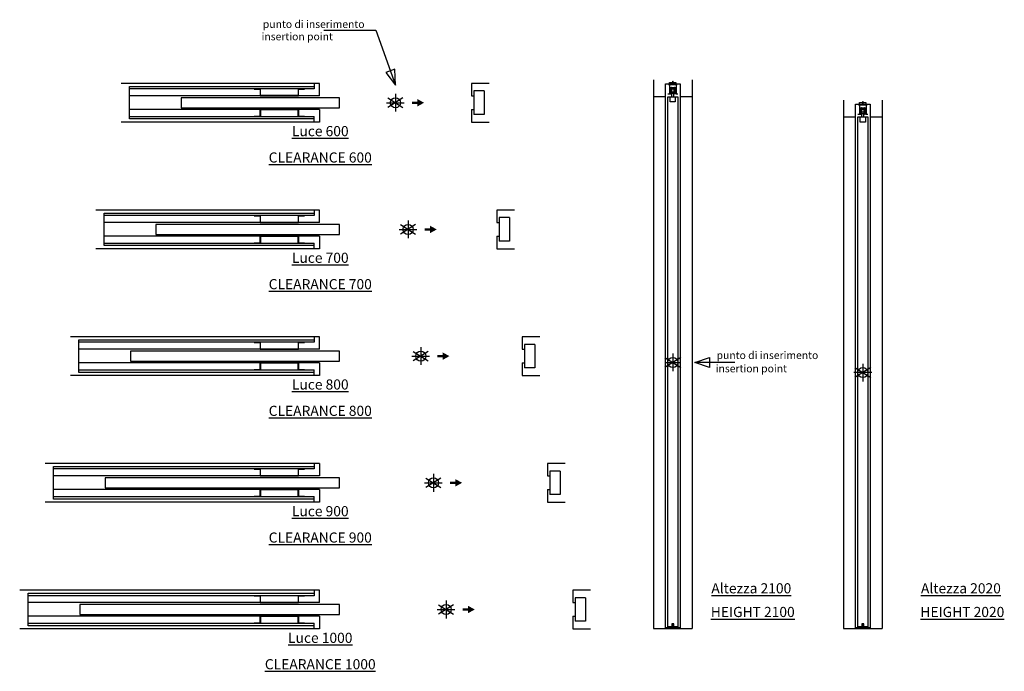
# Model space of a CAD drawing. Units: millimetres. Extents: x 98 to 486, y 186 to 443.
import ezdxf

# ---------------------------------------------------------------- set-up
doc = ezdxf.new("R2010")
doc.units = ezdxf.units.MM
doc.layers.add('ECLISSE', color=1, linetype='Continuous')
doc.layers.add('PUNTO INSERIMENTO', color=7, linetype='Continuous')

# ---------------------------------------------------------------- blocks, each defined once
blk = doc.blocks.new('luz 600 - Syntesis Luce sp 150 cart')
for p, q in [((-29.99, 7.65), (-108.28, 7.65)), ((-30, -7.65), (-108.28, -7.65))]:
    blk.add_line(p, q)
at = {"layer": 'ECLISSE'}
for p, q in [((-105, -6.4), (-104.99, 6.4)), ((-32.06, 5.45), (-105, 5.45)), ((-104.99, 6.4), (-32.05, 6.4)), ((-32.05, 7.65), (-32.06, 5.45)), ((-30, 2.7), (-29.99, 7.65)), ((30, 7.65), (30, 2.7)), ((31, 4.65), (31, -4.65)), ((35, 4.65), (31, 4.65)), ((35, 4.65), (35, -4.65)), ((-30, 2.7), (-105, 2.7)), ((30, 2.7), (31, 2.7)), ((-30, -2.7), (-105, -2.7)), ((-30, -2.7), (-30, -7.65)), ((30, -2.7), (30, -7.65)), ((30, -2.7), (31, -2.7)), ((-105, -5.45), (-32.06, -5.45)), ((-32.06, -6.4), (-105, -6.4)), ((-32.06, -7.65), (-32.06, -5.45)), ((35, -4.65), (31, -4.65))]:
    blk.add_line(p, q, dxfattribs=at)
at = {"layer": 'ECLISSE', "color": 7}
for p, q in [((37, 7.65), (30, 7.65)), ((30, -7.65), (37, -7.65))]:
    blk.add_line(p, q, dxfattribs=at)
at = {"layer": 'ECLISSE'}
for points in [[(-35.81, 5.45), (-38.31, 5.45), (-38.31, 2.8), (-53.21, 2.8), (-53.21, 5.45), (-55.71, 5.45), (-55.71, 5.35), (-53.31, 5.35), (-53.31, 2.7), (-38.21, 2.7), (-38.21, 5.35), (-35.81, 5.35)], [(-22, -2), (-22, 2), (-84.5, 2), (-84.5, -2)], [(-35.81, -5.45), (-38.31, -5.45), (-38.31, -2.8), (-53.21, -2.8), (-53.21, -5.45), (-55.71, -5.45), (-55.71, -5.35), (-53.31, -5.35), (-53.31, -2.7), (-38.21, -2.7), (-38.21, -5.35), (-35.81, -5.35)]]:
    blk.add_lwpolyline(points, close=True, dxfattribs=at)
blk = doc.blocks.new('luz 700 - Syntesis Luce sp 150 cart')
for p, q in [((-35, 7.65), (-123.28, 7.65)), ((-35, -7.65), (-123.28, -7.65))]:
    blk.add_line(p, q)
at = {"layer": 'ECLISSE'}
for p, q in [((-120, -6.4), (-120, 6.4)), ((-120, 6.4), (-37.06, 6.4)), ((-37.06, 5.45), (-120, 5.45)), ((-37.06, 7.65), (-37.06, 5.45)), ((-35, 2.7), (-35, 7.65)), ((35, 7.65), (35, 2.7)), ((36, 4.65), (36, -4.65)), ((40, 4.65), (36, 4.65)), ((40, 4.65), (40, -4.65)), ((-35, 2.7), (-120, 2.7)), ((35, 2.7), (36, 2.7)), ((-35, -2.7), (-120, -2.7)), ((-35, -2.7), (-35, -7.65)), ((35, -2.7), (35, -7.65)), ((35, -2.7), (36, -2.7)), ((-120, -5.45), (-37.06, -5.45)), ((-37.06, -6.4), (-120, -6.4)), ((-37.06, -7.65), (-37.06, -5.45)), ((40, -4.65), (36, -4.65))]:
    blk.add_line(p, q, dxfattribs=at)
at = {"layer": 'ECLISSE', "color": 7}
for p, q in [((42, 7.65), (35, 7.65)), ((35, -7.65), (42, -7.65))]:
    blk.add_line(p, q, dxfattribs=at)
at = {"layer": 'ECLISSE'}
for points in [[(-40.81, 5.45), (-43.31, 5.45), (-43.31, 2.8), (-58.21, 2.8), (-58.21, 5.45), (-60.71, 5.45), (-60.71, 5.35), (-58.31, 5.35), (-58.31, 2.7), (-43.21, 2.7), (-43.21, 5.35), (-40.81, 5.35)], [(-27, -2), (-27, 2), (-99.5, 2), (-99.5, -2)], [(-40.81, -5.45), (-43.31, -5.45), (-43.31, -2.8), (-58.21, -2.8), (-58.21, -5.45), (-60.71, -5.45), (-60.71, -5.35), (-58.31, -5.35), (-58.31, -2.7), (-43.21, -2.7), (-43.21, -5.35), (-40.81, -5.35)]]:
    blk.add_lwpolyline(points, close=True, dxfattribs=at)
blk = doc.blocks.new('luz 800 - Syntesis Luce sp 150 cart')
for p, q in [((-40, 7.65), (-138.28, 7.65)), ((-40, -7.65), (-138.28, -7.65))]:
    blk.add_line(p, q)
at = {"layer": 'ECLISSE'}
for p, q in [((-135, -6.4), (-135, 6.4)), ((-135, 6.4), (-42.06, 6.4)), ((-42.06, 5.45), (-135, 5.45)), ((-42.06, 7.65), (-42.06, 5.45)), ((-40, 2.7), (-40, 7.65)), ((40, 7.65), (40, 2.7)), ((41, 4.65), (41, -4.65)), ((45, 4.65), (41, 4.65)), ((45, 4.65), (45, -4.65)), ((-40, 2.7), (-135, 2.7)), ((40, 2.7), (41, 2.7)), ((-40, -2.7), (-135, -2.7)), ((-40, -2.7), (-40, -7.65)), ((40, -2.7), (40, -7.65)), ((40, -2.7), (41, -2.7)), ((-135, -5.45), (-42.06, -5.45)), ((-42.06, -6.4), (-135, -6.4)), ((-42.06, -7.65), (-42.06, -5.45)), ((45, -4.65), (41, -4.65))]:
    blk.add_line(p, q, dxfattribs=at)
at = {"layer": 'ECLISSE', "color": 7}
for p, q in [((47, 7.65), (40, 7.65)), ((40, -7.65), (47, -7.65))]:
    blk.add_line(p, q, dxfattribs=at)
at = {"layer": 'ECLISSE'}
for points in [[(-45.81, 5.45), (-48.31, 5.45), (-48.31, 2.8), (-63.21, 2.8), (-63.21, 5.45), (-65.71, 5.45), (-65.71, 5.35), (-63.31, 5.35), (-63.31, 2.7), (-48.21, 2.7), (-48.21, 5.35), (-45.81, 5.35)], [(-32, -2), (-32, 2), (-114.5, 2), (-114.5, -2)], [(-45.81, -5.45), (-48.31, -5.45), (-48.31, -2.8), (-63.21, -2.8), (-63.21, -5.45), (-65.71, -5.45), (-65.71, -5.35), (-63.31, -5.35), (-63.31, -2.7), (-48.21, -2.7), (-48.21, -5.35), (-45.81, -5.35)]]:
    blk.add_lwpolyline(points, close=True, dxfattribs=at)
blk = doc.blocks.new('luz 900 - Syntesis Luce sp 150 cart')
for p, q in [((-45, 7.65), (-153.28, 7.65)), ((-45, -7.65), (-153.28, -7.65))]:
    blk.add_line(p, q)
at = {"layer": 'ECLISSE'}
for p, q in [((-150, -6.4), (-150, 6.4)), ((-150, 6.4), (-47.06, 6.4)), ((-47.06, 5.45), (-150, 5.45)), ((-47.06, 7.65), (-47.06, 5.45)), ((-45, 7.65), (-45, 2.7)), ((45, 7.65), (45, 2.7)), ((46, 4.65), (46, -4.65)), ((50, 4.65), (46, 4.65)), ((50, 4.65), (50, -4.65)), ((-45, 2.7), (-150, 2.7)), ((45, 2.7), (46, 2.7)), ((-45, -2.7), (-150, -2.7)), ((-45, -2.7), (-45, -7.65)), ((45, -2.7), (45, -7.65)), ((45, -2.7), (46, -2.7)), ((-150, -5.45), (-47.06, -5.45)), ((-47.06, -6.4), (-150, -6.4)), ((-47.06, -7.65), (-47.06, -5.45)), ((50, -4.65), (46, -4.65))]:
    blk.add_line(p, q, dxfattribs=at)
at = {"layer": 'ECLISSE', "color": 7}
for p, q in [((52, 7.65), (45, 7.65)), ((45, -7.65), (52, -7.65))]:
    blk.add_line(p, q, dxfattribs=at)
at = {"layer": 'ECLISSE'}
for points in [[(-50.81, 5.45), (-53.31, 5.45), (-53.31, 2.8), (-68.21, 2.8), (-68.21, 5.45), (-70.71, 5.45), (-70.71, 5.35), (-68.31, 5.35), (-68.31, 2.7), (-53.21, 2.7), (-53.21, 5.35), (-50.81, 5.35)], [(-37, -2), (-37, 2), (-129.5, 2), (-129.5, -2)], [(-50.81, -5.45), (-53.31, -5.45), (-53.31, -2.8), (-68.21, -2.8), (-68.21, -5.45), (-70.71, -5.45), (-70.71, -5.35), (-68.31, -5.35), (-68.31, -2.7), (-53.21, -2.7), (-53.21, -5.35), (-50.81, -5.35)]]:
    blk.add_lwpolyline(points, close=True, dxfattribs=at)
blk = doc.blocks.new('luz 1000 - Syntesis Luce sp 150 cart')
for p, q in [((-50, 7.65), (-168.28, 7.65)), ((-50, -7.65), (-168.28, -7.65))]:
    blk.add_line(p, q)
at = {"layer": 'ECLISSE'}
for p, q in [((-165, -6.4), (-165, 6.4)), ((-165, 6.4), (-52.06, 6.4)), ((-52.06, 5.45), (-165, 5.45)), ((-52.06, 7.65), (-52.06, 5.45)), ((-50, 2.7), (-50, 7.65)), ((50, 7.65), (50, 2.7)), ((51, 4.65), (51, -4.65)), ((55, 4.65), (51, 4.65)), ((55, 4.65), (55, -4.65)), ((-50, 2.7), (-165, 2.7)), ((50, 2.7), (51, 2.7)), ((-50, -2.7), (-165, -2.7)), ((-50, -2.7), (-50, -7.65)), ((50, -2.7), (50, -7.65)), ((50, -2.7), (51, -2.7)), ((-165, -5.45), (-52.06, -5.45)), ((-52.06, -6.4), (-165, -6.4)), ((-52.06, -7.65), (-52.06, -5.45)), ((55, -4.65), (51, -4.65))]:
    blk.add_line(p, q, dxfattribs=at)
at = {"layer": 'ECLISSE', "color": 7}
for p, q in [((57, 7.65), (50, 7.65)), ((50, -7.65), (57, -7.65))]:
    blk.add_line(p, q, dxfattribs=at)
at = {"layer": 'ECLISSE'}
for points in [[(-55.81, 5.45), (-58.31, 5.45), (-58.31, 2.8), (-73.21, 2.8), (-73.21, 5.45), (-75.71, 5.45), (-75.71, 5.35), (-73.31, 5.35), (-73.31, 2.7), (-58.21, 2.7), (-58.21, 5.35), (-55.81, 5.35)], [(-42, -2), (-42, 2), (-144.5, 2), (-144.5, -2)], [(-55.81, -5.45), (-58.31, -5.45), (-58.31, -2.8), (-73.21, -2.8), (-73.21, -5.45), (-75.71, -5.45), (-75.71, -5.35), (-73.31, -5.35), (-73.31, -2.7), (-58.21, -2.7), (-58.21, -5.35), (-55.81, -5.35)]]:
    blk.add_lwpolyline(points, close=True, dxfattribs=at)
blk = doc.blocks.new('Altezza 2100 -SYNTESIS CART SP 150')
at = {"layer": 'ECLISSE', "color": 7}
for p, q in [((-7.65, 111.53), (-7.65, -105)), ((7.65, 111.53), (7.65, -105)), ((-7.65, -105), (7.65, -105))]:
    blk.add_line(p, q, dxfattribs=at)
at = {"layer": 'ECLISSE'}
for p, q in [((-2.85, -105), (-2.85, 109.98)), ((-2.85, 109.98), (2.85, 109.98)), ((-1.13, 109.6), (-1.68, 109.6)), ((-1.34, 109.6), (-1.34, 106.15)), ((-1.05, 109.52), (-1.13, 109.6)), ((-0.61, 109.52), (-1.05, 109.52)), ((-0.53, 109.6), (-0.61, 109.52)), ((0.53, 109.6), (-0.53, 109.6)), ((0.61, 109.52), (0.53, 109.6)), ((1.05, 109.52), (0.61, 109.52)), ((1.13, 109.6), (1.05, 109.52)), ((1.68, 109.6), (1.13, 109.6)), ((1.34, 109.6), (1.34, 106.15)), ((2.85, 109.98), (2.85, -105)), ((-7.65, 105), (-2.85, 105)), ((-2, 106), (-1.49, 106)), ((-1.49, 106), (-0.87, 106)), ((-0.72, 106.15), (-0.72, 106.29)), ((-0.39, 104.9), (-0.39, 106.29)), ((0.39, 104.9), (0.39, 106.29)), ((0.72, 106.15), (0.72, 106.29)), ((1.49, 106), (0.87, 106)), ((1.49, 106), (2, 106)), ((2.85, 105), (7.65, 105))]:
    blk.add_line(p, q, dxfattribs=at)
for points in [[(-1.25, 109.98), (-1.25, 110.56), (-0.1, 110.56)], [(0.1, 109.98), (0.1, 110.8), (0, 111), (-0.1, 110.8), (-0.1, 109.98)], [(0.1, 110.56), (1.25, 110.56), (1.25, 109.98)], [(-0.66, 108.43), (-1.05, 108.43), (-1.05, 106.29), (-0.66, 106.29)], [(0.56, 108.43), (-0.56, 108.43)], [(-0.56, 106.29), (0.56, 106.29)], [(0.66, 106.29), (1.05, 106.29), (1.05, 108.43), (0.66, 108.43)], [(1, 104.9), (1, 102.9), (-1, 102.9), (-1, 104.9)], [(2.85, -105), (2.85, -104.7), (-2.85, -104.7), (-2.85, -105)]]:
    blk.add_lwpolyline(points, dxfattribs=at)
for points in [[(-0.56, 106.05), (-0.66, 106.05), (-0.66, 108.68), (-0.56, 108.68)], [(0.5, 107.86), (-0.5, 107.86), (-0.5, 106.86), (0.5, 106.86)], [(0.56, 108.68), (0.66, 108.68), (0.66, 106.05), (0.56, 106.05)], [(2, 104.9), (2, -104.3), (0.35, -104.3), (0.35, -103.15), (-0.35, -103.15), (-0.35, -104.3), (-2, -104.3), (-2, 104.9)]]:
    blk.add_lwpolyline(points, close=True, dxfattribs=at)
blk.add_lwpolyline([(0.3, -104.7), (0.3, -103.55, 0.414214), (0.25, -103.5), (-0.25, -103.5, 0.414214), (-0.3, -103.55), (-0.3, -104.7)], format="xyb", dxfattribs=at)
for centre, start, end in [((-1.49, 106.15), 270, 0), ((-0.87, 106.15), 270, 0), ((0.87, 106.15), 180, 270), ((1.49, 106.15), 180, 270)]:
    blk.add_arc(centre, 0.15, start, end, dxfattribs=at)
blk = doc.blocks.new('Altezza 2020 -SYNTESIS CART SP 150')
at = {"layer": 'ECLISSE', "color": 7}
for p, q in [((-7.65, 107.53), (-7.65, -101)), ((7.65, 107.53), (7.65, -101)), ((-7.65, -101), (7.65, -101))]:
    blk.add_line(p, q, dxfattribs=at)
at = {"layer": 'ECLISSE'}
for p, q in [((-2.85, -101), (-2.85, 105.98)), ((-2.85, 105.98), (2.85, 105.98)), ((-1.13, 105.6), (-1.68, 105.6)), ((-1.34, 105.6), (-1.34, 102.15)), ((-1.05, 105.52), (-1.13, 105.6)), ((-0.61, 105.52), (-1.05, 105.52)), ((-0.53, 105.6), (-0.61, 105.52)), ((0.53, 105.6), (-0.53, 105.6)), ((0.61, 105.52), (0.53, 105.6)), ((1.05, 105.52), (0.61, 105.52)), ((1.13, 105.6), (1.05, 105.52)), ((1.68, 105.6), (1.13, 105.6)), ((1.34, 105.6), (1.34, 102.15)), ((2.85, 105.98), (2.85, -101)), ((-2, 102), (-1.49, 102)), ((-1.49, 102), (-0.87, 102)), ((-0.72, 102.15), (-0.72, 102.29)), ((-0.39, 100.9), (-0.39, 102.29)), ((0.39, 100.9), (0.39, 102.29)), ((0.72, 102.15), (0.72, 102.29)), ((1.49, 102), (0.87, 102)), ((1.49, 102), (2, 102)), ((-7.65, 101), (-2.85, 101)), ((2.85, 101), (7.65, 101))]:
    blk.add_line(p, q, dxfattribs=at)
for points in [[(-1.25, 105.98), (-1.25, 106.56), (-0.1, 106.56)], [(0.1, 105.98), (0.1, 106.8), (0, 107), (-0.1, 106.8), (-0.1, 105.98)], [(0.1, 106.56), (1.25, 106.56), (1.25, 105.98)], [(-0.66, 104.43), (-1.05, 104.43), (-1.05, 102.29), (-0.66, 102.29)], [(0.56, 104.43), (-0.56, 104.43)], [(-0.56, 102.29), (0.56, 102.29)], [(0.66, 102.29), (1.05, 102.29), (1.05, 104.43), (0.66, 104.43)], [(1, 100.9), (1, 98.9), (-1, 98.9), (-1, 100.9)], [(2.85, -101), (2.85, -100.7), (-2.85, -100.7), (-2.85, -101)]]:
    blk.add_lwpolyline(points, dxfattribs=at)
for points in [[(-0.56, 102.05), (-0.66, 102.05), (-0.66, 104.68), (-0.56, 104.68)], [(0.5, 103.86), (-0.5, 103.86), (-0.5, 102.86), (0.5, 102.86)], [(0.56, 104.68), (0.66, 104.68), (0.66, 102.05), (0.56, 102.05)], [(2, 100.9), (2, -100.3), (0.35, -100.3), (0.35, -99.15), (-0.35, -99.15), (-0.35, -100.3), (-2, -100.3), (-2, 100.9)]]:
    blk.add_lwpolyline(points, close=True, dxfattribs=at)
blk.add_lwpolyline([(0.3, -100.7), (0.3, -99.55, 0.414214), (0.25, -99.5), (-0.25, -99.5, 0.414214), (-0.3, -99.55), (-0.3, -100.7)], format="xyb", dxfattribs=at)
for centre, start, end in [((-1.49, 102.15), 270, 0), ((-0.87, 102.15), 270, 0), ((0.87, 102.15), 180, 270), ((1.49, 102.15), 180, 270)]:
    blk.add_arc(centre, 0.15, start, end, dxfattribs=at)

msp = doc.modelspace()

# ---------------------------------------------------------------- linework, layer by layer
at = {"layer": 'ECLISSE', "color": 7}
for p, q in [((245.96, 413.41), (245.96, 406.41)), ((242.46, 409.91), (249.46, 409.91)), ((248.91, 411.8), (243.01, 408.03)), ((253.91, 361.8), (248.01, 358.03)), ((250.96, 363.41), (250.96, 356.41)), ((247.46, 359.91), (254.46, 359.91)), ((258.91, 311.8), (253.01, 308.03)), ((255.96, 313.41), (255.96, 306.41)), ((355.46, 310.91), (355.46, 303.91)), ((252.46, 309.91), (259.46, 309.91)), ((358.58, 309.41), (352.34, 305.42)), ((352.34, 307.41), (358.58, 307.41)), ((263.91, 261.8), (258.01, 258.03)), ((260.96, 263.41), (260.96, 256.41)), ((257.46, 259.91), (264.46, 259.91)), ((262.46, 209.91), (269.46, 209.91)), ((268.91, 211.8), (263.01, 208.03)), ((265.96, 213.41), (265.96, 206.41))]:
    msp.add_line(p, q, dxfattribs=at)
at = {"layer": 'ECLISSE'}
for points in [[(217.76, 438.59), (238.28, 438.59), (245.96, 416.91), (245.74, 423.11), (242.23, 421.86), (245.96, 416.91)], [(379.9, 307.41), (364.1, 307.41), (369.9, 309.41), (369.9, 305.41), (364.1, 307.41)]]:
    msp.add_lwpolyline(points, dxfattribs=at)
at = {"layer": 'ECLISSE', "color": 7}
for points in [[(243.01, 411.8), (248.91, 408.03)], [(248.01, 361.8), (253.91, 358.03)], [(253.01, 311.8), (258.91, 308.03)], [(352.34, 309.41), (358.58, 305.42)], [(258.01, 261.8), (263.91, 258.03)], [(263.01, 211.8), (268.91, 208.03)]]:
    msp.add_lwpolyline(points, dxfattribs=at)
for centre in [(245.96, 409.91), (250.96, 359.91), (255.96, 309.91), (355.46, 307.41), (260.96, 259.91), (265.96, 209.91)]:
    msp.add_circle(centre, 1.99, dxfattribs=at)
at = {"layer": 'ECLISSE'}
for points in [[(252.55, 410.38), (254.59, 410.38), (252.55, 409.45), (254.59, 409.45)], [(254.59, 411.4), (254.59, 408.42), (257.3, 409.91), (254.59, 408.42)], [(257.55, 360.38), (259.59, 360.38), (257.55, 359.45), (259.59, 359.45)], [(259.59, 361.4), (259.59, 358.42), (262.3, 359.91), (259.59, 358.42)], [(264.59, 311.4), (264.59, 308.42), (267.3, 309.91), (264.59, 308.42)], [(262.55, 310.38), (264.59, 310.38), (262.55, 309.45), (264.59, 309.45)], [(269.59, 261.4), (269.59, 258.42), (272.3, 259.91), (269.59, 258.42)], [(267.55, 260.38), (269.59, 260.38), (267.55, 259.45), (269.59, 259.45)], [(272.55, 210.38), (274.59, 210.38), (272.55, 209.45), (274.59, 209.45)], [(274.59, 211.4), (274.59, 208.42), (277.3, 209.91), (274.59, 208.42)]]:
    msp.add_solid(points, dxfattribs=at)
at = {"layer": 'PUNTO INSERIMENTO'}
for p, q in [((433.96, 303.41), (426.96, 303.41)), ((427.34, 305.41), (433.58, 301.42)), ((433.58, 305.41), (427.34, 301.42)), ((430.46, 306.91), (430.46, 299.91))]:
    msp.add_line(p, q, dxfattribs=at)
msp.add_circle((430.46, 303.41), 1.99, dxfattribs=at)

# ---------------------------------------------------------------- block references
for name, p in [('luz 600 - Syntesis Luce sp 150 cart', (245.96, 409.91)), ('luz 700 - Syntesis Luce sp 150 cart', (250.96, 359.91)), ('luz 800 - Syntesis Luce sp 150 cart', (255.96, 309.91)), ('luz 900 - Syntesis Luce sp 150 cart', (260.96, 259.91)), ('luz 1000 - Syntesis Luce sp 150 cart', (265.96, 209.91))]:
    msp.add_blockref(name, p)
at = {"layer": 'ECLISSE'}
for name, p in [('Altezza 2100 -SYNTESIS CART SP 150', (355.46, 307.41)), ('Altezza 2020 -SYNTESIS CART SP 150', (430.46, 303.41))]:
    msp.add_blockref(name, p, dxfattribs=at)

# ---------------------------------------------------------------- texts
at = {"layer": 'ECLISSE', "attachment_point": 5}
for s, insert, char_height, width in [('{\\fVerdana|b0|i0|c0|p34;\\C7;punto di inserimento}', (213.73, 440.94), 3, 46.0455), ('{\\fVerdana|b0|i0|c0|p34;\\C7;insertion point}', (207.21, 436.07), 3, 35.3608), ('{\\fVerdana|b1|i0|c0|p34;\\L\\C7;Luce 600}', (216.31, 398.72), 4, 64.0516), ('{\\fVerdana|b1|i0|c0|p34;\\L\\C7;CLEARANCE 600}', (216.31, 388.31), 4, 70.8896), ('{\\fVerdana|b1|i0|c0|p34;\\L\\C7;Luce 700}', (216.31, 348.72), 4, 64.0516), ('{\\fVerdana|b1|i0|c0|p34;\\L\\C7;CLEARANCE 700}', (216.31, 338.31), 4, 70.8896), ('{\\fVerdana|b0|i0|c0|p34;\\C7;punto di inserimento}', (392.82, 310.26), 3, 46.0455), ('{\\fVerdana|b0|i0|c0|p34;\\C7;insertion point}', (386.46, 305.02), 3, 39.2356), ('{\\fVerdana|b1|i0|c0|p34;\\L\\C7;Luce 800}', (216.31, 298.72), 4, 64.0516), ('{\\fVerdana|b1|i0|c0|p34;\\L\\C7;CLEARANCE 800}', (216.31, 288.31), 4, 70.8896), ('{\\fVerdana|b1|i0|c0|p34;\\L\\C7;Luce 900}', (216.31, 248.72), 4, 64.0516), ('{\\fVerdana|b1|i0|c0|p34;\\L\\C7;CLEARANCE 900}', (216.31, 238.31), 4, 70.8896), ('{\\fVerdana|b1|i0|c0|p34;\\L\\C7;Altezza 2100}', (386.45, 218.27), 4, 50.0694), ('{\\fVerdana|b1|i0|c0|p34;\\L\\C7;Altezza 2020}', (469.18, 218.27), 4, 50.0694), ('{\\fVerdana|b1|i0|c0|p34;\\L\\C7;Luce 1000}', (216.31, 198.72), 4, 64.0516), ('{\\fVerdana|b1|i0|c0|p34;\\L\\C7;CLEARANCE 1000}', (216.31, 188.31), 4, 70.8896)]:
    msp.add_mtext(s, dxfattribs=dict(at, insert=insert, char_height=char_height, width=width))
at = {"layer": 'ECLISSE', "color": 7, "char_height": 4, "width": 46.0341, "attachment_point": 5}
for s, insert in [('{\\fVerdana|b1|i0|c0|p34;\\LHEIGHT 2100}', (387.02, 208.93)), ('{\\fVerdana|b1|i0|c0|p34;\\LHEIGHT 2020}', (469.75, 208.93))]:
    msp.add_mtext(s, dxfattribs=dict(at, insert=insert))

doc.saveas('drawing.dxf')
